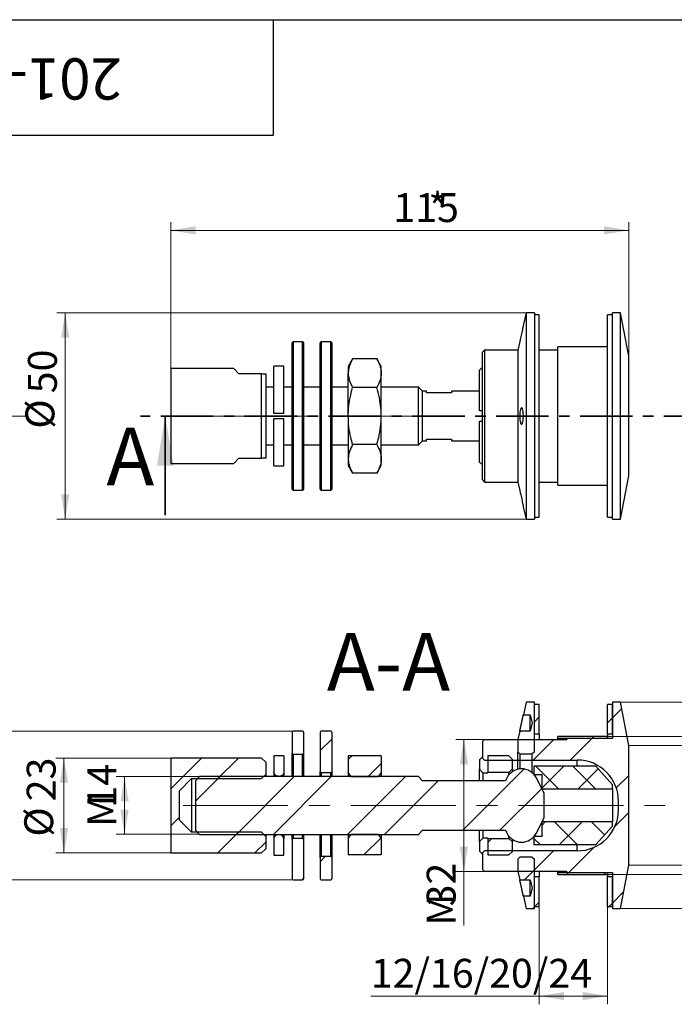
# Model space of a CAD drawing. Units: millimetres. Extents: x 16 to 419, y -13 to 584.
# Drawn here: x 118 to 277, y 345 to 584 of the extents above; entities that cross this region are included whole.
import ezdxf

# ---------------------------------------------------------------- set-up
doc = ezdxf.new("R2010")
doc.units = ezdxf.units.MM
doc.linetypes.add('CENTER', pattern=[10.16, 6.35, -1.27, 1.27, -1.27])
doc.linetypes.add('CENTERX2', pattern=[20.32, 12.7, -2.54, 2.54, -2.54])
doc.styles.add('SLDTEXTSTYLE0', font='TXT', dxfattribs={"width": 0.7, "bigfont": 'bigfont'})
doc.styles.add('SLDTEXTSTYLE1', font='TXT', dxfattribs={"width": 0.7})
doc.styles.add('SLDTEXTSTYLE2', font='TXT', dxfattribs={"width": 0.605})
doc.dimstyles.new('SLDDIMSTYLE0', dxfattribs={"dimtxt": 7, "dimasz": 6, "dimexe": 0, "dimexo": 0.0625, "dimgap": 1.75, "dimtad": 2, "dimdec": 3, "dimrnd": 1e-09, "dimzin": 12, "dimdsep": 46, "dimtxsty": 'SLDTEXTSTYLE1', "dimsah": 1, "dimcen": 0.09, "dimadec": 0, "dimazin": 3, "dimtfac": 1, "dimtdec": 3, "dimtofl": 0, "dimtmove": 0, "dimatfit": 3, "dimfxl": 1, "dimfrac": 2, "dimtolj": 1, "dimtzin": 12, "dimarcsym": 0})

# ---------------------------------------------------------------- blocks, each defined once
blk = doc.blocks.new('_D')
at = {"color": 7, "linetype": 'Continuous', "lineweight": 0, "ltscale": 2}
for p, q in [((241.2, 512.93), (127.52, 512.93)), ((129.52, 512.93), (129.52, 462.93)), ((241.2, 462.93), (127.52, 462.93))]:
    blk.add_line(p, q, dxfattribs=at)
at = {"color": 7, "linetype": 'Continuous', "lineweight": 18, "ltscale": 2}
for points in [[(129.52, 512.93), (128.52, 506.93), (130.52, 506.93)], [(129.52, 462.93), (130.52, 468.93), (128.52, 468.93)]]:
    blk.add_solid(points, dxfattribs=at)
at = {"color": 7, "linetype": 'Continuous', "lineweight": 18, "ltscale": 2, "char_height": 7, "attachment_point": 1, "rotation": 90, "style": 'SLDTEXTSTYLE1'}
for s, insert in [('50', (120.5, 493.44)), ('%%c', (119.9, 484.86))]:
    blk.add_mtext(s, dxfattribs=dict(at, insert=insert))
blk = doc.blocks.new('_D_1')
at = {"color": 7, "linetype": 'Continuous', "lineweight": 0, "ltscale": 2}
for p, q in [((155.1, 499.43), (155.1, 534.93)), ((266.1, 502.43), (266.1, 534.93)), ((155.1, 532.93), (266.1, 532.93))]:
    blk.add_line(p, q, dxfattribs=at)
at = {"color": 7, "linetype": 'Continuous', "lineweight": 18, "ltscale": 2}
for points in [[(155.1, 532.93), (161.1, 531.93), (161.1, 533.93)], [(266.1, 532.93), (260.1, 533.93), (260.1, 531.93)]]:
    blk.add_solid(points, dxfattribs=at)
at = {"color": 7, "linetype": 'Continuous', "lineweight": 18, "ltscale": 2, "char_height": 7, "attachment_point": 1, "style": 'SLDTEXTSTYLE1'}
for s, insert in [('115', (209.03, 541.95)), ('*', (217.52, 541.95))]:
    blk.add_mtext(s, dxfattribs=dict(at, insert=insert))
blk = doc.blocks.new('SW_CENTERMARKSYMBOL_1')
at = {"color": 0, "linetype": 'Continuous', "lineweight": 18, "ltscale": 2}
for p, q in [((0, 5), (0, 27.5)), ((0, 0), (0, 2.5)), ((-5, 0), (-27.5, 0)), ((0, 0), (-2.5, 0)), ((0, 0), (0, -2.5)), ((0, 0), (2.5, 0)), ((5, 0), (27.5, 0)), ((0, -5), (0, -27.5))]:
    blk.add_line(p, q, dxfattribs=at)
blk = doc.blocks.new('_D_6')
at = {"color": 7, "linetype": 'Continuous', "lineweight": 0, "ltscale": 2}
for p, q in [((155.1, 405.03), (127.23, 405.03)), ((129.23, 405.03), (129.23, 382.03)), ((155.1, 382.03), (127.23, 382.03))]:
    blk.add_line(p, q, dxfattribs=at)
at = {"color": 7, "linetype": 'Continuous', "lineweight": 18, "ltscale": 2}
for points in [[(129.23, 405.03), (128.23, 399.03), (130.23, 399.03)], [(129.23, 382.03), (130.23, 388.03), (128.23, 388.03)]]:
    blk.add_solid(points, dxfattribs=at)
at = {"color": 7, "linetype": 'Continuous', "lineweight": 18, "ltscale": 2, "char_height": 7, "attachment_point": 1, "rotation": 90, "style": 'SLDTEXTSTYLE1'}
for s, insert in [('23', (120.2, 394.54)), ('%%c', (119.61, 385.97))]:
    blk.add_mtext(s, dxfattribs=dict(at, insert=insert))
blk = doc.blocks.new('_D_7')
at = {"color": 7, "linetype": 'Continuous', "lineweight": 0, "ltscale": 2}
for p, q in [((184.75, 411.53), (109.77, 411.53)), ((111.77, 375.53), (111.77, 411.53)), ((184.75, 375.53), (109.77, 375.53))]:
    blk.add_line(p, q, dxfattribs=at)
at = {"color": 7, "linetype": 'Continuous', "lineweight": 18, "ltscale": 2}
for points in [[(111.77, 411.53), (110.77, 405.53), (112.77, 405.53)], [(111.77, 375.53), (112.77, 381.53), (110.77, 381.53)]]:
    blk.add_solid(points, dxfattribs=at)
at = {"color": 7, "linetype": 'Continuous', "lineweight": 18, "ltscale": 2, "char_height": 7, "attachment_point": 1, "rotation": 90, "style": 'SLDTEXTSTYLE1'}
for s, insert in [('36', (102.75, 394.54)), ('%%c', (102.16, 385.97))]:
    blk.add_mtext(s, dxfattribs=dict(at, insert=insert))
blk = doc.blocks.new('_D_8')
at = {"color": 7, "linetype": 'Continuous', "lineweight": 0, "ltscale": 2}
for p, q in [((231.1, 409.53), (224.14, 409.53)), ((226.14, 409.53), (226.14, 377.53)), ((231.1, 377.53), (224.14, 377.53)), ((226.14, 377.53), (226.14, 364.4))]:
    blk.add_line(p, q, dxfattribs=at)
at = {"color": 7, "linetype": 'Continuous', "lineweight": 18, "ltscale": 2}
for points in [[(226.14, 409.53), (225.14, 403.53), (227.14, 403.53)], [(226.14, 377.53), (227.14, 383.53), (225.14, 383.53)]]:
    blk.add_solid(points, dxfattribs=at)
at = {"color": 7, "linetype": 'Continuous', "lineweight": 18, "ltscale": 2, "char_height": 7, "attachment_point": 1, "rotation": 90}
for s, insert, style in [('32', (217.12, 369.06), 'SLDTEXTSTYLE1'), ('М', (217.12, 364.4), 'SLDTEXTSTYLE0')]:
    blk.add_mtext(s, dxfattribs=dict(at, insert=insert, style=style))
blk = doc.blocks.new('_D_9')
at = {"color": 7, "linetype": 'Continuous', "lineweight": 0, "ltscale": 2}
for p, q in [((162.1, 400.53), (141.91, 400.53)), ((143.91, 400.53), (143.91, 386.53)), ((162.1, 386.53), (141.91, 386.53))]:
    blk.add_line(p, q, dxfattribs=at)
at = {"color": 7, "linetype": 'Continuous', "lineweight": 18, "ltscale": 2}
for points in [[(143.91, 400.53), (142.91, 394.53), (144.91, 394.53)], [(143.91, 386.53), (144.91, 392.53), (142.91, 392.53)]]:
    blk.add_solid(points, dxfattribs=at)
at = {"color": 7, "linetype": 'Continuous', "lineweight": 18, "ltscale": 2, "char_height": 7, "attachment_point": 1, "rotation": 90}
for s, insert, style in [('14', (134.89, 393), 'SLDTEXTSTYLE1'), ('М', (134.89, 388.35), 'SLDTEXTSTYLE0')]:
    blk.add_mtext(s, dxfattribs=dict(at, insert=insert, style=style))
blk = doc.blocks.new('_D_10')
at = {"color": 7, "linetype": 'Continuous', "lineweight": 0, "ltscale": 2}
for p, q in [((264.1, 418.53), (337.58, 418.53)), ((335.58, 418.53), (335.58, 368.53)), ((264.1, 368.53), (337.58, 368.53))]:
    blk.add_line(p, q, dxfattribs=at)
at = {"color": 7, "linetype": 'Continuous', "lineweight": 18, "ltscale": 2}
for points in [[(335.58, 418.53), (334.58, 412.53), (336.58, 412.53)], [(335.58, 368.53), (336.58, 374.53), (334.58, 374.53)]]:
    blk.add_solid(points, dxfattribs=at)
at = {"color": 7, "linetype": 'Continuous', "lineweight": 18, "ltscale": 2, "char_height": 7, "attachment_point": 1, "rotation": 90, "style": 'SLDTEXTSTYLE1'}
for s, insert in [('50', (326.56, 394.49)), ('%%c', (325.96, 385.92))]:
    blk.add_mtext(s, dxfattribs=dict(at, insert=insert))
blk = doc.blocks.new('_D_11')
at = {"color": 7, "linetype": 'Continuous', "lineweight": 0, "ltscale": 2}
for p, q in [((244.4, 369.03), (244.4, 345.33)), ((260.9, 369.03), (260.9, 345.33)), ((244.4, 347.33), (203.56, 347.33)), ((244.4, 347.33), (260.9, 347.33))]:
    blk.add_line(p, q, dxfattribs=at)
at = {"color": 7, "linetype": 'Continuous', "lineweight": 18, "ltscale": 2}
for points in [[(244.4, 347.33), (250.4, 346.33), (250.4, 348.33)], [(260.9, 347.33), (254.9, 348.33), (254.9, 346.33)]]:
    blk.add_solid(points, dxfattribs=at)
at = {"color": 7, "linetype": 'Continuous', "lineweight": 18, "ltscale": 2, "insert": (203.56, 356.35), "char_height": 7, "attachment_point": 1, "style": 'SLDTEXTSTYLE1'}
blk.add_mtext('12/16/20/24', dxfattribs=at)
blk = doc.blocks.new('_D_12')
at = {"color": 7, "linetype": 'Continuous', "lineweight": 0, "ltscale": 2}
for p, q in [((266.1, 408.03), (298.81, 408.03)), ((296.81, 379.03), (296.81, 408.03)), ((266.1, 379.03), (298.81, 379.03))]:
    blk.add_line(p, q, dxfattribs=at)
at = {"color": 7, "linetype": 'Continuous', "lineweight": 18, "ltscale": 2}
for points in [[(296.81, 408.03), (295.81, 402.03), (297.81, 402.03)], [(296.81, 379.03), (297.81, 385.03), (295.81, 385.03)]]:
    blk.add_solid(points, dxfattribs=at)
at = {"color": 7, "linetype": 'Continuous', "lineweight": 18, "ltscale": 2, "char_height": 7, "attachment_point": 1, "rotation": 90, "style": 'SLDTEXTSTYLE1'}
for s, insert in [('29', (287.79, 394.33)), ('%%c', (287.19, 385.76))]:
    blk.add_mtext(s, dxfattribs=dict(at, insert=insert))
blk = doc.blocks.new('_D_13')
at = {"color": 7, "linetype": 'Continuous', "lineweight": 0, "ltscale": 2}
for p, q in [((260.9, 410.28), (322.24, 410.28)), ((320.24, 410.28), (320.24, 376.78)), ((260.9, 376.78), (322.24, 376.78))]:
    blk.add_line(p, q, dxfattribs=at)
at = {"color": 7, "linetype": 'Continuous', "lineweight": 18, "ltscale": 2}
for points in [[(320.24, 410.28), (319.24, 404.28), (321.24, 404.28)], [(320.24, 376.78), (321.24, 382.78), (319.24, 382.78)]]:
    blk.add_solid(points, dxfattribs=at)
at = {"color": 7, "linetype": 'Continuous', "lineweight": 18, "ltscale": 2, "char_height": 7, "attachment_point": 1, "rotation": 90, "style": 'SLDTEXTSTYLE1'}
for s, insert in [('33,5', (311.22, 392.41)), ('%%c', (310.62, 383.84))]:
    blk.add_mtext(s, dxfattribs=dict(at, insert=insert))

msp = doc.modelspace()

# ---------------------------------------------------------------- hatches: boundary and pattern name
at = {"linetype": 'Continuous', "lineweight": 18, "ltscale": 2}
h = msp.add_hatch(dxfattribs=at)
h.set_pattern_fill('ANSI32', scale=2, angle=3e-322, style=0)
edge = h.paths.add_edge_path(flags=0)
edge.add_line((266.1037, 379.028), (266.1037, 408.028))
edge.add_line((266.1037, 408.028), (264.1037, 418.528))
edge.add_line((264.1037, 418.528), (262.1037, 418.528))
edge.add_line((262.1037, 418.528), (262.1037, 409.778))
edge.add_line((262.1037, 409.778), (251.1037, 409.778))
edge.add_line((251.1037, 409.778), (251.1037, 409.528))
edge.add_line((251.1037, 409.528), (231.1037, 409.528))
edge.add_line((231.1037, 409.528), (230.6037, 409.028))
edge.add_line((230.6037, 409.028), (230.6037, 405.028))
edge.add_line((230.6037, 405.028), (231.1037, 404.528))
edge.add_line((231.1037, 404.528), (253.6037, 404.528))
edge.add_arc((253.6037, 394.528), 10, 0, 90, ccw=False)
edge.add_line((263.6037, 394.528), (263.6037, 392.528))
edge.add_arc((253.6037, 392.528), 10, 270, 360, ccw=False)
edge.add_line((253.6037, 382.528), (231.1037, 382.528))
edge.add_line((231.1037, 382.528), (230.6037, 382.028))
edge.add_line((230.6037, 382.028), (230.6037, 378.028))
edge.add_line((230.6037, 378.028), (231.1037, 377.528))
edge.add_line((231.1037, 377.528), (251.1037, 377.528))
edge.add_line((251.1037, 377.528), (251.1037, 377.278))
edge.add_line((251.1037, 377.278), (262.1037, 377.278))
edge.add_line((262.1037, 377.278), (262.1037, 368.528))
edge.add_line((262.1037, 368.528), (264.1037, 368.528))
edge.add_line((264.1037, 368.528), (266.1037, 379.028))
h = msp.add_hatch(dxfattribs=at)
h.set_pattern_fill('ANSI32', scale=2, angle=3e-322, style=0)
h.paths.add_polyline_path([(239.2037, 406.528), (239.7037, 406.028), (242.7037, 406.028), (243.2037, 406.528), (243.2037, 418.528), (241.2037, 418.528), (240.5371, 415.528), (242.1678, 415.528), (242.7037, 413.528), (242.1678, 411.528), (239.6482, 411.528), (239.2037, 409.528)], flags=0)
h = msp.add_hatch(dxfattribs=at)
h.set_pattern_fill('ANSI31', scale=2, style=0)
h.paths.add_polyline_path([(244.4037, 410.778), (244.4037, 418.028), (243.2037, 418.028), (243.2037, 410.778)], flags=0)
h = msp.add_hatch(dxfattribs=at)
h.set_pattern_fill('ANSI31', scale=2, style=0)
h.paths.add_polyline_path([(262.1037, 410.778), (262.1037, 418.028), (260.9037, 418.028), (260.9037, 410.778)], flags=0)
h = msp.add_hatch(dxfattribs=at)
h.set_pattern_fill('ANSI32', scale=2, style=0)
edge = h.paths.add_edge_path(flags=0)
edge.add_arc((184.7537, 411.278), 0.25, 90, 180)
edge.add_line((184.5037, 411.278), (184.5037, 406.178))
edge.add_arc((184.7537, 406.178), 0.25, 180, 270)
edge.add_line((184.7537, 405.928), (187.0537, 405.928))
edge.add_arc((187.0537, 406.178), 0.25, 270, 360)
edge.add_line((187.3037, 406.178), (187.3037, 411.278))
edge.add_arc((187.0537, 411.278), 0.25, 0, 90)
edge.add_line((187.0537, 411.528), (184.7537, 411.528))
h = msp.add_hatch(dxfattribs=at)
h.set_pattern_fill('ANSI32', scale=2, style=0)
edge = h.paths.add_edge_path(flags=0)
edge.add_arc((191.5537, 411.278), 0.25, 90, 180)
edge.add_line((191.3037, 411.278), (191.3037, 401.778))
edge.add_arc((191.5537, 401.778), 0.25, 180, 270)
edge.add_line((191.5537, 401.528), (193.8537, 401.528))
edge.add_arc((193.8537, 401.778), 0.25, 270, 360)
edge.add_line((194.1037, 401.778), (194.1037, 411.278))
edge.add_arc((193.8537, 411.278), 0.25, 0, 90)
edge.add_line((193.8537, 411.528), (191.5537, 411.528))
h = msp.add_hatch(dxfattribs=at)
h.set_pattern_fill('ANSI31', scale=2, style=0)
h.paths.add_polyline_path([(260.9037, 409.778), (260.9037, 410.278), (248.9037, 410.278), (248.9037, 409.778)], flags=0)
h = msp.add_hatch(dxfattribs=at)
h.set_pattern_fill('ANSI32', scale=2, angle=3e-322, style=0)
h.paths.add_polyline_path([(155.1037, 405.028), (155.1037, 382.028), (177.1037, 382.028), (178.1037, 383.028), (178.1037, 386.028), (177.1037, 387.028), (160.1037, 387.028), (157.1037, 390.028), (157.1037, 397.028), (160.1037, 400.028), (177.1037, 400.028), (178.1037, 401.028), (178.1037, 404.028), (177.1037, 405.028)], flags=0)
h = msp.add_hatch(dxfattribs=at)
h.set_pattern_fill('ANSI31', scale=2, style=0)
h.paths.add_polyline_path([(206.1037, 405.528), (198.1037, 405.528), (198.1037, 401.528), (198.804, 400.528), (205.3781, 400.528), (206.0783, 401.528), (206.1037, 401.528)], flags=0)
h = msp.add_hatch(dxfattribs=at)
h.set_pattern_fill('ANSI32', scale=2, angle=3e-322, style=0)
h.paths.add_polyline_path([(237.0501, 401.528), (237.9001, 402.378), (237.9001, 404.678), (237.0501, 405.528), (231.9001, 405.528), (231.9001, 401.528)], flags=0)
h = msp.add_hatch(dxfattribs=at)
h.set_pattern_fill('ANSI32', scale=2, angle=3e-322, style=0)
edge = h.paths.add_edge_path(flags=0)
edge.add_line((162.1037, 400.528), (161.1037, 399.528))
edge.add_line((161.1037, 399.528), (161.1037, 387.528))
edge.add_line((161.1037, 387.528), (162.1037, 386.528))
edge.add_line((162.1037, 386.528), (215.1037, 386.528))
edge.add_line((215.1037, 386.528), (216.1037, 387.528))
edge.add_line((216.1037, 387.528), (235.8141, 387.528))
edge.add_arc((235.8141, 386.7383), 0.7896, 0, 90, ccw=False)
edge.add_arc((240.1037, 388.5855), 3.9575, 207.82313, 332.17687)
edge.add_line((243.6037, 386.7383), (245.6037, 390.528))
edge.add_line((245.6037, 390.528), (245.6037, 396.528))
edge.add_line((245.6037, 396.528), (243.6037, 400.3176))
edge.add_arc((240.1037, 398.4704), 3.9575, 27.82313, 152.17687)
edge.add_arc((235.8141, 400.3176), 0.7896, 270, 360, ccw=False)
edge.add_line((235.8141, 399.528), (216.1037, 399.528))
edge.add_line((216.1037, 399.528), (215.1037, 400.528))
edge.add_line((215.1037, 400.528), (162.1037, 400.528))
h = msp.add_hatch(dxfattribs=at)
h.set_pattern_fill('ANSI37', scale=2, angle=3e-322, style=0)
h.paths.add_polyline_path([(245.1037, 397.528), (262.1037, 397.528), (262.1037, 398.528), (258.1037, 403.028), (243.1037, 403.028), (243.1037, 401.028), (245.1037, 401.028)], flags=0)
h = msp.add_hatch(dxfattribs=at)
h.set_pattern_fill('ANSI37', scale=2, angle=3e-322, style=0)
h.paths.add_polyline_path([(258.1037, 384.028), (262.1037, 388.528), (262.1037, 389.528), (245.1037, 389.528), (245.1037, 386.028), (243.1037, 386.028), (243.1037, 384.028)], flags=0)
h = msp.add_hatch(dxfattribs=at)
h.set_pattern_fill('ANSI31', scale=2, style=0)
edge = h.paths.add_edge_path(flags=0)
edge.add_line((180.1037, 385.428), (180.1037, 381.478))
edge.add_line((180.1037, 381.478), (182.5037, 381.478))
edge.add_line((182.5037, 381.478), (182.5037, 385.428))
edge.add_arc((181.5037, 385.428), 1, 0, 90)
edge.add_line((181.5037, 386.428), (181.1037, 386.428))
edge.add_arc((181.1037, 385.428), 1, 90, 180)
h = msp.add_hatch(dxfattribs=at)
h.set_pattern_fill('ANSI32', scale=2, style=0)
edge = h.paths.add_edge_path(flags=0)
edge.add_arc((184.7537, 375.778), 0.25, 180, 270)
edge.add_line((184.7537, 375.528), (187.0537, 375.528))
edge.add_arc((187.0537, 375.778), 0.25, 270, 360)
edge.add_line((187.3037, 375.778), (187.3037, 385.278))
edge.add_arc((187.0537, 385.278), 0.25, 0, 90)
edge.add_line((187.0537, 385.528), (184.7537, 385.528))
edge.add_arc((184.7537, 385.278), 0.25, 90, 180)
edge.add_line((184.5037, 385.278), (184.5037, 375.778))
h = msp.add_hatch(dxfattribs=at)
h.set_pattern_fill('ANSI31', scale=2, style=0)
h.paths.add_polyline_path([(198.804, 386.528), (198.1037, 385.528), (198.1037, 381.528), (206.1037, 381.528), (206.1037, 385.528), (206.0783, 385.528), (205.3781, 386.528)], flags=0)
h = msp.add_hatch(dxfattribs=at)
h.set_pattern_fill('ANSI32', scale=2, angle=3e-322, style=0)
h.paths.add_polyline_path([(237.0501, 381.528), (237.9001, 382.378), (237.9001, 384.678), (237.0501, 385.528), (231.9001, 385.528), (231.9001, 381.528)], flags=0)
h = msp.add_hatch(dxfattribs=at)
h.set_pattern_fill('ANSI32', scale=2, style=0)
edge = h.paths.add_edge_path(flags=0)
edge.add_arc((191.5537, 375.778), 0.25, 180, 270)
edge.add_line((191.5537, 375.528), (193.8537, 375.528))
edge.add_arc((193.8537, 375.778), 0.25, 270, 360)
edge.add_line((194.1037, 375.778), (194.1037, 380.878))
edge.add_arc((193.8537, 380.878), 0.25, 0, 90)
edge.add_line((193.8537, 381.128), (191.5537, 381.128))
edge.add_arc((191.5537, 380.878), 0.25, 90, 180)
edge.add_line((191.3037, 380.878), (191.3037, 375.778))
h = msp.add_hatch(dxfattribs=at)
h.set_pattern_fill('ANSI32', scale=2, angle=3e-322, style=0)
h.paths.add_polyline_path([(239.7037, 381.028), (239.2037, 380.528), (239.2037, 377.528), (239.6482, 375.528), (242.1678, 375.528), (242.7037, 373.528), (242.1678, 371.528), (240.5371, 371.528), (241.2037, 368.528), (243.2037, 368.528), (243.2037, 380.528), (242.7037, 381.028)], flags=0)
h = msp.add_hatch(dxfattribs=at)
h.set_pattern_fill('ANSI31', scale=2, style=0)
h.paths.add_polyline_path([(248.9037, 377.278), (248.9037, 376.778), (260.9037, 376.778), (260.9037, 377.278)], flags=0)
h = msp.add_hatch(dxfattribs=at)
h.set_pattern_fill('ANSI31', scale=2, style=0)
h.paths.add_polyline_path([(243.2037, 376.278), (243.2037, 369.028), (244.4037, 369.028), (244.4037, 376.278)], flags=0)
h = msp.add_hatch(dxfattribs=at)
h.set_pattern_fill('ANSI31', scale=2, style=0)
h.paths.add_polyline_path([(260.9037, 376.278), (260.9037, 369.028), (262.1037, 369.028), (262.1037, 376.278)], flags=0)

# ---------------------------------------------------------------- linework, layer by layer
at = {"color": 7, "linetype": 'Continuous', "lineweight": 25, "ltscale": 2}
for p, q in [((40, 584), (410, 584)), ((40, 584), (180, 584)), ((180, 556), (180, 584)), ((40, 556), (180, 556)), ((241.2037, 512.9288), (240.5315, 509.9037)), ((243.2037, 512.9288), (241.2037, 512.9288)), ((241.2037, 512.9288), (241.2037, 462.9288)), ((243.2037, 512.9288), (243.2037, 462.9288)), ((244.4037, 512.4288), (243.2037, 512.4288)), ((244.4037, 487.9288), (244.4037, 512.4288)), ((262.1037, 512.4288), (260.9037, 512.4288)), ((260.9037, 487.9288), (260.9037, 512.4288)), ((264.1037, 512.9288), (262.1037, 512.9288)), ((262.1037, 487.9288), (262.1037, 512.9288)), ((266.1037, 502.4288), (264.1037, 512.9288)), ((264.1037, 487.9288), (264.1037, 512.9288)), ((184.5037, 487.9288), (184.5037, 505.6788)), ((187.0537, 505.9288), (184.7537, 505.9288)), ((184.7537, 505.9288), (184.7537, 487.9288)), ((187.0537, 487.9288), (187.0537, 505.9288)), ((187.3037, 505.6788), (187.3037, 487.9288)), ((191.3037, 470.1788), (191.3037, 505.6788)), ((193.8537, 505.9288), (191.5537, 505.9288)), ((191.5537, 505.9288), (191.5537, 469.9288)), ((193.8537, 469.9288), (193.8537, 505.9288)), ((194.1037, 505.6788), (194.1037, 470.1788)), ((231.1037, 503.9288), (230.6037, 503.4288)), ((239.2037, 503.9288), (231.1037, 503.9288)), ((231.1037, 503.9288), (231.1037, 471.9288)), ((239.6536, 505.9532), (239.2037, 503.9288)), ((239.2037, 503.9288), (239.2037, 471.9288)), ((248.9037, 503.9288), (244.4037, 503.9288)), ((260.9037, 504.6788), (248.9037, 504.6788)), ((248.9037, 487.9288), (248.9037, 504.6788)), ((199.1755, 501.7852), (198.1037, 499.9288)), ((205.0319, 501.7852), (199.1755, 501.7852)), ((206.1037, 499.9288), (205.0319, 501.7852)), ((230.6037, 472.4288), (230.6037, 503.4288)), ((266.1037, 487.9288), (266.1037, 502.4288)), ((170.3537, 499.4288), (155.1037, 499.4288)), ((155.1037, 499.4288), (155.1037, 476.4288)), ((171.6037, 498.1788), (170.3537, 499.4288)), ((182.5037, 499.9788), (180.1037, 499.9788)), ((180.1037, 488.5288), (180.1037, 499.9788)), ((182.5037, 488.5288), (182.5037, 499.9788)), ((198.1037, 499.9288), (198.1037, 498.3211)), ((206.1037, 498.3211), (206.1037, 499.9288)), ((230.6037, 499.7824), (229.9001, 499.0788)), ((229.9001, 489.1788), (229.9001, 499.0788)), ((177.1037, 498.1788), (171.6037, 498.1788)), ((177.1037, 477.6788), (177.1037, 498.1788)), ((178.1037, 498.1788), (178.1037, 477.6788)), ((198.1037, 487.9288), (198.1037, 498.3211)), ((206.1037, 487.9288), (206.1037, 498.3211)), ((180.1037, 494.9288), (178.1037, 494.9288)), ((184.5037, 494.9288), (182.5037, 494.9288)), ((191.3037, 494.9288), (187.3037, 494.9288)), ((198.1037, 494.9288), (194.1037, 494.9288)), ((205.0319, 494.857), (199.1755, 494.857)), ((215.1037, 494.9288), (206.1037, 494.9288)), ((216.1037, 493.9288), (215.1037, 494.9288)), ((215.1037, 487.9288), (215.1037, 494.9288)), ((217.1037, 493.9288), (216.1037, 493.9288)), ((216.1037, 487.9288), (216.1037, 493.9288)), ((217.1037, 493.5288), (217.1037, 493.9288)), ((223.1037, 493.5288), (217.1037, 493.5288)), ((229.9001, 493.9288), (223.1037, 493.9288)), ((223.1037, 493.9288), (223.1037, 493.5288)), ((182.5037, 488.5288), (180.1037, 488.5288)), ((180.1037, 487.3288), (182.5037, 487.3288)), ((180.1037, 475.8788), (180.1037, 487.3288)), ((182.5037, 475.8788), (182.5037, 487.3288)), ((184.5037, 470.1788), (184.5037, 487.9288)), ((184.7537, 487.9288), (184.7537, 469.9288)), ((187.0537, 469.9288), (187.0537, 487.9288)), ((187.3037, 487.9288), (187.3037, 470.1788)), ((198.1037, 487.9288), (198.1037, 477.5365)), ((206.1037, 477.5365), (206.1037, 487.9288)), ((215.1037, 480.9288), (215.1037, 487.9288)), ((216.1037, 481.9288), (216.1037, 487.9288)), ((230.6037, 489.1788), (229.9001, 489.1788)), ((244.4037, 463.4288), (244.4037, 487.9288)), ((248.9037, 471.1788), (248.9037, 487.9288)), ((260.9037, 463.4288), (260.9037, 487.9288)), ((262.1037, 462.9288), (262.1037, 487.9288)), ((264.1037, 462.9288), (264.1037, 487.9288)), ((266.1037, 473.4288), (266.1037, 487.9288)), ((229.9001, 476.7788), (229.9001, 486.6788)), ((229.9001, 486.6788), (230.6037, 486.6788)), ((217.1037, 481.9288), (217.1037, 482.3288)), ((217.1037, 482.3288), (223.1037, 482.3288)), ((223.1037, 482.3288), (223.1037, 481.9288)), ((178.1037, 480.9288), (180.1037, 480.9288)), ((182.5037, 480.9288), (184.5037, 480.9288)), ((187.3037, 480.9288), (191.3037, 480.9288)), ((194.1037, 480.9288), (198.1037, 480.9288)), ((205.0319, 481.0006), (199.1755, 481.0006)), ((206.1037, 480.9288), (215.1037, 480.9288)), ((215.1037, 480.9288), (216.1037, 481.9288)), ((216.1037, 481.9288), (217.1037, 481.9288)), ((223.1037, 481.9288), (229.9001, 481.9288)), ((170.3537, 476.4288), (171.6037, 477.6788)), ((171.6037, 477.6788), (177.1037, 477.6788)), ((198.1037, 477.5365), (198.1037, 475.9288)), ((206.1037, 475.9288), (206.1037, 477.5365)), ((155.1037, 476.4288), (170.3537, 476.4288)), ((180.1037, 475.8788), (182.5037, 475.8788)), ((198.1037, 475.9288), (199.1755, 474.0724)), ((205.0319, 474.0724), (206.1037, 475.9288)), ((229.9001, 476.7788), (230.6037, 476.0751)), ((205.0319, 474.0724), (199.1755, 474.0724)), ((264.1037, 462.9288), (266.1037, 473.4288)), ((230.6037, 472.4288), (231.1037, 471.9288)), ((231.1037, 471.9288), (239.2037, 471.9288)), ((239.2037, 471.9288), (239.6541, 469.9021)), ((244.4037, 471.9288), (248.9037, 471.9288)), ((248.9037, 471.1788), (260.9037, 471.1788)), ((184.7537, 469.9288), (187.0537, 469.9288)), ((191.5537, 469.9288), (193.8537, 469.9288)), ((240.532, 465.9514), (241.2037, 462.9288)), ((243.2037, 463.4288), (244.4037, 463.4288)), ((260.9037, 463.4288), (262.1037, 463.4288)), ((241.2037, 462.9288), (243.2037, 462.9288)), ((262.1037, 462.9288), (264.1037, 462.9288)), ((241.2037, 418.528), (240.5371, 415.528)), ((243.2037, 418.528), (241.2037, 418.528)), ((243.2037, 406.528), (243.2037, 418.528)), ((244.4037, 418.028), (243.2037, 418.028)), ((243.2037, 410.778), (243.2037, 418.028)), ((244.4037, 410.778), (244.4037, 418.028)), ((262.1037, 418.028), (260.9037, 418.028)), ((260.9037, 410.778), (260.9037, 418.028)), ((264.1037, 418.528), (262.1037, 418.528)), ((262.1037, 418.528), (262.1037, 409.778)), ((262.1037, 410.778), (262.1037, 418.028)), ((266.1037, 408.028), (264.1037, 418.528)), ((240.5371, 415.528), (242.1678, 415.528)), ((242.1678, 411.528), (242.1678, 415.528)), ((242.1678, 415.528), (242.7037, 413.528)), ((242.7037, 413.528), (242.1678, 411.528)), ((184.5037, 411.278), (184.5037, 406.178)), ((187.0537, 411.528), (184.7537, 411.528)), ((187.3037, 411.278), (187.3037, 406.178)), ((191.3037, 411.278), (191.3037, 401.778)), ((193.8537, 411.528), (191.5537, 411.528)), ((194.1037, 411.278), (194.1037, 401.778)), ((239.6482, 411.528), (239.2037, 409.528)), ((242.1678, 411.528), (239.6482, 411.528)), ((244.4037, 410.778), (243.2037, 410.778)), ((244.4037, 410.778), (244.4037, 409.528)), ((262.1037, 410.778), (260.9037, 410.778)), ((260.9037, 410.778), (260.9037, 410.278)), ((230.6037, 409.028), (231.1037, 409.528)), ((230.6037, 409.028), (230.6037, 405.028)), ((231.1037, 409.528), (251.1037, 409.528)), ((239.2037, 409.528), (239.2037, 406.528)), ((260.9037, 410.278), (248.9037, 410.278)), ((248.9037, 409.778), (248.9037, 410.278)), ((260.9037, 409.778), (248.9037, 409.778)), ((248.9037, 409.778), (248.9037, 409.528)), ((251.1037, 409.778), (251.1037, 409.528)), ((262.1037, 409.778), (251.1037, 409.778)), ((260.9037, 409.778), (260.9037, 410.278)), ((184.5037, 400.528), (184.5037, 406.178)), ((184.7537, 405.928), (187.0537, 405.928)), ((184.7537, 405.928), (184.7537, 400.528)), ((187.0537, 400.528), (187.0537, 405.928)), ((187.3037, 406.178), (187.3037, 400.528)), ((239.7037, 406.028), (239.2037, 406.528)), ((239.2037, 402.3243), (239.2037, 406.528)), ((239.7037, 406.028), (239.7037, 402.4077)), ((239.7037, 406.028), (242.7037, 406.028)), ((243.2037, 406.528), (242.7037, 406.028)), ((242.7037, 401.4541), (242.7037, 406.028)), ((266.1037, 379.028), (266.1037, 408.028)), ((177.1037, 405.028), (155.1037, 405.028)), ((155.1037, 405.028), (155.1037, 382.028)), ((177.1037, 405.028), (178.1037, 404.028)), ((178.1037, 404.028), (178.1037, 401.028)), ((182.5037, 405.563), (180.1037, 405.563)), ((180.1037, 405.563), (180.1037, 401.6057)), ((182.5037, 405.563), (182.5037, 401.6057)), ((206.1037, 405.528), (198.1037, 405.528)), ((198.1037, 405.528), (198.1037, 401.528)), ((206.1037, 405.528), (206.1037, 401.528)), ((230.6037, 405.3155), (229.9001, 404.6077)), ((229.9001, 404.6077), (229.9001, 402.2892)), ((231.1037, 404.528), (230.6037, 405.028)), ((231.1037, 404.528), (253.6037, 404.528)), ((237.0501, 405.528), (231.9001, 405.528)), ((231.9001, 405.528), (231.9001, 401.528)), ((237.0501, 405.528), (237.9001, 404.678)), ((237.9001, 402.378), (237.9001, 404.678)), ((253.6037, 403.028), (253.6037, 404.528)), ((178.1037, 401.028), (177.1037, 400.028)), ((178.1037, 401.028), (178.1037, 400.528)), ((180.1037, 401.6057), (180.1037, 400.528)), ((182.5037, 401.6057), (182.5037, 400.528)), ((191.3037, 400.528), (191.3037, 401.778)), ((191.5537, 401.528), (193.8537, 401.528)), ((191.5537, 401.528), (191.5537, 400.528)), ((193.8537, 400.528), (193.8537, 401.528)), ((194.1037, 401.778), (194.1037, 400.528)), ((198.804, 400.528), (198.1037, 401.528)), ((198.1037, 401.528), (198.1037, 400.528)), ((206.0783, 401.528), (205.3781, 400.528)), ((206.0783, 401.528), (206.0783, 400.528)), ((206.1037, 401.528), (206.0783, 401.528)), ((206.1037, 401.528), (206.1037, 400.528)), ((229.9001, 402.2892), (230.7501, 401.4297)), ((229.9001, 399.528), (229.9001, 402.2892)), ((230.7501, 401.4297), (230.7501, 399.528)), ((230.7501, 401.4297), (231.9001, 401.4297)), ((231.9001, 401.4297), (231.9001, 401.528)), ((237.0501, 401.528), (231.9001, 401.528)), ((237.9001, 402.378), (237.0501, 401.528)), ((237.0501, 400.9878), (237.0501, 401.528)), ((237.9001, 402.378), (237.9001, 401.7577)), ((258.1037, 403.028), (243.1037, 403.028)), ((243.1037, 403.028), (243.1037, 401.028)), ((243.1037, 401.028), (245.1037, 401.028)), ((245.1037, 397.528), (245.1037, 401.028)), ((262.1037, 398.528), (258.1037, 403.028)), ((157.1037, 397.028), (160.1037, 400.028)), ((160.1037, 400.028), (177.1037, 400.028)), ((160.1037, 400.028), (160.1037, 387.028)), ((162.1037, 400.528), (161.1037, 399.528)), ((161.1037, 399.528), (161.1037, 387.528)), ((215.1037, 400.528), (162.1037, 400.528)), ((181.1037, 400.6026), (181.5037, 400.6026)), ((181.1037, 400.6026), (181.1037, 400.528)), ((181.5037, 400.6026), (181.5037, 400.528)), ((198.804, 400.528), (205.3781, 400.528)), ((216.1037, 399.528), (215.1037, 400.528)), ((235.8141, 399.528), (216.1037, 399.528)), ((245.6037, 396.528), (243.6037, 400.3176)), ((157.1037, 397.028), (157.1037, 390.028)), ((245.1037, 397.528), (262.1037, 397.528)), ((245.1037, 397.4754), (245.1037, 397.528)), ((245.6037, 390.528), (245.6037, 396.528)), ((262.1037, 397.528), (262.1037, 398.528)), ((262.1037, 397.528), (262.1037, 389.528)), ((263.6037, 392.528), (263.6037, 394.528)), ((160.1037, 387.028), (157.1037, 390.028)), ((243.6037, 386.7383), (245.6037, 390.528)), ((245.1037, 389.528), (245.1037, 389.5806)), ((245.1037, 386.028), (245.1037, 389.528)), ((262.1037, 389.528), (245.1037, 389.528)), ((262.1037, 388.528), (262.1037, 389.528)), ((177.1037, 387.028), (160.1037, 387.028)), ((161.1037, 387.528), (162.1037, 386.528)), ((177.1037, 387.028), (178.1037, 386.028)), ((215.1037, 386.528), (216.1037, 387.528)), ((216.1037, 387.528), (235.8141, 387.528)), ((229.9001, 384.7667), (229.9001, 387.528)), ((230.7501, 387.528), (230.7501, 385.6262)), ((258.1037, 384.028), (262.1037, 388.528)), ((162.1037, 386.528), (215.1037, 386.528)), ((178.1037, 386.528), (178.1037, 386.028)), ((178.1037, 386.028), (178.1037, 383.028)), ((180.1037, 386.528), (180.1037, 385.428)), ((180.1037, 385.428), (180.1037, 381.478)), ((181.1037, 386.528), (181.1037, 386.428)), ((181.5037, 386.428), (181.1037, 386.428)), ((181.5037, 386.528), (181.5037, 386.428)), ((182.5037, 386.528), (182.5037, 385.428)), ((182.5037, 381.478), (182.5037, 385.428)), ((184.5037, 385.278), (184.5037, 386.528)), ((184.5037, 385.278), (184.5037, 375.778)), ((184.7537, 386.528), (184.7537, 385.528)), ((187.0537, 385.528), (184.7537, 385.528)), ((187.0537, 385.528), (187.0537, 386.528)), ((187.3037, 386.528), (187.3037, 385.278)), ((187.3037, 385.278), (187.3037, 375.778)), ((191.3037, 380.878), (191.3037, 386.528)), ((191.5537, 386.528), (191.5537, 381.128)), ((193.8537, 381.128), (193.8537, 386.528)), ((194.1037, 386.528), (194.1037, 380.878)), ((198.1037, 385.528), (198.804, 386.528)), ((198.1037, 386.528), (198.1037, 385.528)), ((198.1037, 385.528), (198.1037, 381.528)), ((205.3781, 386.528), (198.804, 386.528)), ((205.3781, 386.528), (206.0783, 385.528)), ((206.0783, 386.528), (206.0783, 385.528)), ((206.0783, 385.528), (206.1037, 385.528)), ((206.1037, 386.528), (206.1037, 385.528)), ((206.1037, 385.528), (206.1037, 381.528)), ((230.7501, 385.6262), (229.9001, 384.7667)), ((229.9001, 384.7667), (229.9001, 382.4483)), ((231.9001, 385.6262), (230.7501, 385.6262)), ((231.9001, 385.528), (231.9001, 385.6262)), ((231.9001, 385.528), (231.9001, 381.528)), ((231.9001, 385.528), (237.0501, 385.528)), ((237.0501, 385.528), (237.0501, 386.0681)), ((237.0501, 385.528), (237.9001, 384.678)), ((237.9001, 385.2982), (237.9001, 384.678)), ((237.9001, 382.378), (237.9001, 384.678)), ((245.1037, 386.028), (243.1037, 386.028)), ((243.1037, 386.028), (243.1037, 384.028)), ((155.1037, 382.028), (177.1037, 382.028)), ((178.1037, 383.028), (177.1037, 382.028)), ((229.9001, 382.4483), (230.6037, 381.7405)), ((230.6037, 382.028), (231.1037, 382.528)), ((230.6037, 382.028), (230.6037, 378.028)), ((253.6037, 382.528), (231.1037, 382.528)), ((237.9001, 382.378), (237.0501, 381.528)), ((243.1037, 384.028), (258.1037, 384.028)), ((253.6037, 382.528), (253.6037, 384.028)), ((180.1037, 381.478), (182.5037, 381.478)), ((191.3037, 380.878), (191.3037, 375.778)), ((193.8537, 381.128), (191.5537, 381.128)), ((194.1037, 380.878), (194.1037, 375.778)), ((206.1037, 381.528), (198.1037, 381.528)), ((231.9001, 381.528), (237.0501, 381.528)), ((239.2037, 380.528), (239.7037, 381.028)), ((239.2037, 380.528), (239.2037, 377.528)), ((242.7037, 381.028), (239.7037, 381.028)), ((242.7037, 381.028), (243.2037, 380.528)), ((243.2037, 368.528), (243.2037, 380.528)), ((231.1037, 377.528), (230.6037, 378.028)), ((251.1037, 377.528), (231.1037, 377.528)), ((239.2037, 377.528), (239.6482, 375.528)), ((244.4037, 377.528), (244.4037, 376.278)), ((248.9037, 377.528), (248.9037, 377.278)), ((248.9037, 377.278), (260.9037, 377.278)), ((248.9037, 376.778), (248.9037, 377.278)), ((251.1037, 377.528), (251.1037, 377.278)), ((251.1037, 377.278), (262.1037, 377.278)), ((260.9037, 376.778), (260.9037, 377.278)), ((262.1037, 377.278), (262.1037, 368.528)), ((264.1037, 368.528), (266.1037, 379.028)), ((184.7537, 375.528), (187.0537, 375.528)), ((191.5537, 375.528), (193.8537, 375.528)), ((239.6482, 375.528), (242.1678, 375.528)), ((242.1678, 371.528), (242.1678, 375.528)), ((242.1678, 375.528), (242.7037, 373.528)), ((243.2037, 376.278), (244.4037, 376.278)), ((243.2037, 369.028), (243.2037, 376.278)), ((244.4037, 369.028), (244.4037, 376.278)), ((248.9037, 376.778), (260.9037, 376.778)), ((260.9037, 376.778), (260.9037, 376.278)), ((260.9037, 376.278), (262.1037, 376.278)), ((260.9037, 369.028), (260.9037, 376.278)), ((262.1037, 369.028), (262.1037, 376.278)), ((242.7037, 373.528), (242.1678, 371.528)), ((240.5371, 371.528), (241.2037, 368.528)), ((242.1678, 371.528), (240.5371, 371.528)), ((241.2037, 368.528), (243.2037, 368.528)), ((243.2037, 369.028), (244.4037, 369.028)), ((260.9037, 369.028), (262.1037, 369.028)), ((262.1037, 368.528), (264.1037, 368.528))]:
    msp.add_line(p, q, dxfattribs=at)
at = {"color": 7, "linetype": 'CENTER', "lineweight": 35, "ltscale": 2}
msp.add_line((287.3082, 487.9288), (147.7619, 487.9288), dxfattribs=at)
at = {"color": 7, "linetype": 'Continuous', "lineweight": 35, "ltscale": 2}
msp.add_line((153.7619, 463.9288), (153.7619, 487.9288), dxfattribs=at)
at = {"color": 7, "linetype": 'CENTERX2', "lineweight": 18, "ltscale": 2}
for p, q in [((219.1037, 487.9288), (158.1037, 487.9288)), ((158.1037, 393.528), (274.919, 393.528))]:
    msp.add_line(p, q, dxfattribs=at)
at = {"color": 7, "linetype": 'Continuous', "lineweight": 25, "ltscale": 4}
for centre, radius, start, end in [((184.7537, 505.6788), 0.25, 90, 180), ((187.0537, 505.6788), 0.25, 0, 90), ((191.5537, 505.6788), 0.25, 90, 180), ((193.8537, 505.6788), 0.25, 0, 90), ((184.7537, 470.1788), 0.25, 180, 270), ((187.0537, 470.1788), 0.25, 270, 0), ((191.5537, 470.1788), 0.25, 180, 270), ((193.8537, 470.1788), 0.25, 270, 0), ((184.7537, 411.278), 0.25, 90, 180), ((187.0537, 411.278), 0.25, 0, 90), ((191.5537, 411.278), 0.25, 90, 180), ((193.8537, 411.278), 0.25, 360, 90), ((184.7537, 406.178), 0.25, 180, 270), ((187.0537, 406.178), 0.25, 270, 0), ((253.6037, 394.528), 10, 0, 90), ((191.5537, 401.778), 0.25, 180, 270), ((193.8537, 401.778), 0.25, 270, 0), ((240.1037, 398.4704), 3.9575, 27.82313, 152.17687), ((235.8141, 400.3176), 0.7896, 270, 0), ((253.6037, 392.528), 10, 270, 0), ((235.8141, 386.7383), 0.7896, 0, 90), ((240.1037, 388.5855), 3.9575, 207.82313, 332.17687), ((181.1037, 385.428), 1, 90, 180), ((181.5037, 385.428), 1, 0, 90), ((184.7537, 385.278), 0.25, 90, 180), ((187.0537, 385.278), 0.25, 0, 90), ((191.5537, 380.878), 0.25, 90, 180), ((193.8537, 380.878), 0.25, 0, 90), ((184.7537, 375.778), 0.25, 180, 270), ((187.0537, 375.778), 0.25, 270, 0), ((191.5537, 375.778), 0.25, 180, 270), ((193.8537, 375.778), 0.25, 270, 0)]:
    msp.add_arc(centre, radius, start, end, dxfattribs=at)
at = {"color": 7, "linetype": 'Continuous', "lineweight": 25, "ltscale": 2}
for points, knots in [([(240.532, 509.9036), (240.5334, 509.9105), (240.5387, 509.9369), (240.5023, 509.7564), (240.4258, 509.3827), (240.3112, 508.8335), (240.171, 508.1807), (240.018, 507.4919), (239.884, 506.9095), (239.8153, 506.6201), (239.7879, 506.5045)], [0, 0, 0, 0, 0.0483527, 0.18628326, 0.32474049, 0.46519404, 0.6084922, 0.75451313, 0.90197508, 1, 1, 1, 1]), ([(239.7879, 506.5045), (239.7549, 506.3672), (239.6888, 506.0925), (239.646, 505.9199), (239.6525, 505.9465), (239.6542, 505.953)], [0, 0, 0, 0, 0.428913407, 0.858148949, 1, 1, 1, 1]), ([(199.1755, 501.7852), (198.8842, 501.2227), (198.4443, 500.3735), (198.1501, 499.2084), (198.1192, 498.6168), (198.1037, 498.3211)], [0, 0, 0, 0, 0.495254383, 0.747649731, 1, 1, 1, 1]), ([(205.0319, 501.7852), (205.3231, 501.2227), (205.7622, 500.3744), (206.0581, 499.2094), (206.0885, 498.6178), (206.1037, 498.3211)], [0, 0, 0, 0, 0.49525132, 0.7468182, 1, 1, 1, 1]), ([(177.1037, 498.1788), (177.3083, 498.1788), (177.7196, 498.1788), (177.9753, 498.1788), (178.1037, 498.1788)], [0, 0, 0, 0, 0.497416527, 1, 1, 1, 1]), ([(198.1037, 498.3211), (198.105, 498.239), (198.1102, 497.8875), (198.1905, 497.2658), (198.4125, 496.4582), (198.7386, 495.6531), (199.0297, 495.1226), (199.1755, 494.857)], [0, 0, 0, 0, 0.07006415, 0.29981912, 0.53083569, 0.76502779, 1, 1, 1, 1]), ([(206.1037, 498.3211), (206.1025, 498.239), (206.0973, 497.8875), (206.0169, 497.2658), (205.795, 496.4582), (205.4689, 495.6531), (205.1778, 495.1226), (205.0319, 494.857)], [0, 0, 0, 0, 0.07006415, 0.29981912, 0.53083569, 0.76502779, 1, 1, 1, 1]), ([(198.1037, 487.9288), (198.1212, 488.558), (198.1622, 490.0403), (198.5146, 492.366), (198.9545, 494.0239), (199.1755, 494.857)], [0, 0, 0, 0, 0.26840654, 0.6323729, 1, 1, 1, 1]), ([(206.1037, 487.9288), (206.0863, 488.558), (206.0453, 490.0403), (205.6929, 492.366), (205.253, 494.0239), (205.0319, 494.857)], [0, 0, 0, 0, 0.26840654, 0.6323729, 1, 1, 1, 1]), ([(240.4232, 486.5439), (240.387, 486.3955), (240.3147, 486.0988), (240.1711, 485.9079), (240.018, 485.936), (239.869, 486.2005), (239.7452, 486.6686), (239.6649, 487.2797), (239.639, 487.9536), (239.6686, 488.6134), (239.7475, 489.1955), (239.8659, 489.6453), (240.0103, 489.9124), (240.164, 489.9568), (240.3086, 489.7636), (240.427, 489.3537), (240.5072, 488.7815), (240.543, 488.1193), (240.5325, 487.4467), (240.4873, 486.9078), (240.4406, 486.6429), (240.4232, 486.5439)], [0, 0, 0, 0, 0.05432766, 0.10862317, 0.16369282, 0.21930944, 0.27463163, 0.32880538, 0.38148851, 0.43315454, 0.48483055, 0.53749272, 0.59157577, 0.64681646, 0.7024455, 0.7576006, 0.81171935, 0.86471828, 0.91693807, 0.96896117, 1, 1, 1, 1]), ([(199.1755, 481.0006), (199.0176, 481.5824), (198.633, 482.999), (198.2025, 485.3112), (198.1368, 487.0528), (198.1037, 487.9288)], [0, 0, 0, 0, 0.257243262, 0.626379886, 1, 1, 1, 1]), ([(205.0319, 481.0006), (205.1899, 481.5824), (205.5745, 482.999), (206.005, 485.3112), (206.0707, 487.0528), (206.1037, 487.9288)], [0, 0, 0, 0, 0.25724326, 0.62637989, 1, 1, 1, 1]), ([(199.1755, 481.0006), (198.8842, 480.4381), (198.4443, 479.5889), (198.1501, 478.4237), (198.1192, 477.8322), (198.1037, 477.5365)], [0, 0, 0, 0, 0.49525438, 0.74764973, 1, 1, 1, 1]), ([(205.0319, 481.0006), (205.3231, 480.438), (205.7622, 479.5898), (206.0581, 478.4248), (206.0885, 477.8332), (206.1037, 477.5365)], [0, 0, 0, 0, 0.49525132, 0.7468182, 1, 1, 1, 1]), ([(178.1037, 477.6788), (177.9714, 477.6788), (177.7149, 477.6788), (177.3032, 477.6788), (177.1037, 477.6788)], [0, 0, 0, 0, 0.5156997, 1, 1, 1, 1]), ([(198.1037, 477.5365), (198.105, 477.4544), (198.1147, 476.8325), (198.3488, 475.6601), (198.8983, 474.6048), (199.1755, 474.0724)], [0, 0, 0, 0, 0.07009856, 0.53078884, 1, 1, 1, 1]), ([(206.1037, 477.5365), (206.1025, 477.4544), (206.0928, 476.8325), (205.8587, 475.6601), (205.3092, 474.6048), (205.0319, 474.0724)], [0, 0, 0, 0, 0.07009856, 0.530788835, 1, 1, 1, 1]), ([(239.6547, 469.9023), (239.6531, 469.9088), (239.6475, 469.9314), (239.6941, 469.7425), (239.7861, 469.3625), (239.9164, 468.8095), (240.0662, 468.1512), (240.2183, 467.4588), (240.3412, 466.8808), (240.4001, 466.5974), (240.4232, 466.4859)], [0, 0, 0, 0, 0.055811945, 0.191642915, 0.32853651, 0.468654127, 0.612468268, 0.758698887, 0.905091241, 1, 1, 1, 1]), ([(240.4232, 466.4859), (240.451, 466.3508), (240.5065, 466.0806), (240.5397, 465.916), (240.5338, 465.945), (240.5325, 465.9515)], [0, 0, 0, 0, 0.436671706, 0.873549269, 1, 1, 1, 1]), ([(239.6482, 411.528), (239.6482, 411.528), (239.6483, 411.5283), (239.6499, 411.5349), (239.6553, 411.557), (239.6641, 411.5927), (239.6761, 411.6415), (239.6911, 411.7025), (239.7088, 411.7752), (239.7294, 411.8602), (239.7528, 411.9569), (239.7784, 412.0636), (239.8062, 412.1806), (239.8363, 412.3076), (239.8683, 412.4439), (239.9018, 412.5875), (239.9368, 412.7387), (239.973, 412.8967), (240.0102, 413.0603), (240.0477, 413.2267), (240.0857, 413.3965), (240.1239, 413.569), (240.1618, 413.7415), (240.1988, 413.9114), (240.2351, 414.0791), (240.2706, 414.2446), (240.3046, 414.4043), (240.3366, 414.5557), (240.3668, 414.6996), (240.3953, 414.8363), (240.4215, 414.9625), (240.445, 415.0763), (240.466, 415.1786), (240.4847, 415.2699), (240.5006, 415.3479), (240.5135, 415.4116), (240.5237, 415.4619), (240.5312, 415.4987), (240.5361, 415.5232), (240.5367, 415.5263), (240.5371, 415.528)], [0, 0, 0, 0, 0.00449606, 0.0299607, 0.05542542, 0.08163024, 0.10783531, 0.13331384, 0.1587927, 0.18498469, 0.21117708, 0.23714572, 0.26311474, 0.28979914, 0.3164839, 0.34315083, 0.36981802, 0.39722755, 0.42463726, 0.45186803, 0.47909884, 0.50710932, 0.53511971, 0.56253383, 0.58994775, 0.61817149, 0.6463949, 0.67356982, 0.70074441, 0.72873886, 0.75673291, 0.78339602, 0.81005882, 0.8375294, 0.86499967, 0.89111403, 0.9172282, 0.94412411, 0.97101991, 1, 1, 1, 1]), ([(181.1037, 400.6026), (181.0708, 400.6035), (181.0046, 400.6054), (180.9116, 400.6199), (180.8254, 400.641), (180.7459, 400.6678), (180.6682, 400.7014), (180.5936, 400.7416), (180.5233, 400.7875), (180.4571, 400.839), (180.3949, 400.8965), (180.3377, 400.9591), (180.2865, 401.0258), (180.2409, 401.0964), (180.201, 401.1714), (180.1677, 401.2496), (180.1412, 401.3296), (180.1214, 401.4116), (180.1086, 401.4958), (180.1041, 401.561), (180.1038, 401.5977), (180.1037, 401.6057)], [0, 0, 0, 0, 0.06282378, 0.12627601, 0.17905881, 0.23184166, 0.28616113, 0.34048069, 0.39326216, 0.44604373, 0.50035183, 0.55466005, 0.60756323, 0.66046649, 0.71489747, 0.76932851, 0.82238893, 0.87544939, 0.93004676, 0.98464414, 1, 1, 1, 1]), ([(182.5037, 401.6057), (182.5018, 401.5568), (182.4986, 401.48), (182.4785, 401.3772), (182.4561, 401.2958), (182.4264, 401.2159), (182.3901, 401.1387), (182.3477, 401.0657), (182.2995, 400.9963), (182.245, 400.9307), (182.1852, 400.87), (182.1211, 400.8152), (182.0528, 400.7659), (181.9798, 400.7222), (181.8968, 400.6817), (181.804, 400.6469), (181.7038, 400.6212), (181.6032, 400.6054), (181.537, 400.6035), (181.5037, 400.6026)], [0, 0, 0, 0, 0.0931656, 0.14629907, 0.19943252, 0.25410981, 0.30878705, 0.36191332, 0.41503951, 0.46971533, 0.52439104, 0.57740811, 0.63042507, 0.68499228, 0.73955938, 0.80626047, 0.87371353, 0.93654257, 1, 1, 1, 1]), ([(240.5371, 371.528), (240.537, 371.5282), (240.5369, 371.5289), (240.5349, 371.5386), (240.5299, 371.5636), (240.522, 371.6026), (240.5114, 371.6549), (240.4982, 371.7194), (240.4827, 371.7959), (240.4645, 371.8848), (240.4438, 371.9853), (240.4211, 372.0956), (240.3961, 372.2157), (240.369, 372.3458), (240.3398, 372.4847), (240.3091, 372.6303), (240.2767, 372.7827), (240.2427, 372.9415), (240.2073, 373.1054), (240.1712, 373.2717), (240.1341, 373.4408), (240.0962, 373.612), (240.058, 373.7832), (240.0201, 373.9518), (239.9824, 374.1181), (239.945, 374.2817), (239.9085, 374.4397), (239.8736, 374.5895), (239.8402, 374.7318), (239.8083, 374.8667), (239.7787, 374.9909), (239.7519, 375.1025), (239.7278, 375.2025), (239.7063, 375.2911), (239.688, 375.366), (239.6732, 375.4263), (239.6617, 375.4731), (239.6536, 375.5062), (239.6489, 375.5249), (239.6484, 375.527), (239.6482, 375.528)], [0, 0, 0, 0, 0.00978716, 0.03545268, 0.06111826, 0.08752868, 0.11393926, 0.13962931, 0.16531958, 0.19173877, 0.21815826, 0.24416158, 0.27016521, 0.29689598, 0.32362707, 0.35013457, 0.37664234, 0.40389016, 0.43113823, 0.4581744, 0.48521071, 0.51301234, 0.54081402, 0.5681919, 0.5955697, 0.62374424, 0.65191852, 0.67925697, 0.70659508, 0.73475521, 0.76291485, 0.78977477, 0.81663423, 0.84431803, 0.87200134, 0.89813511, 0.92426857, 0.95119747, 0.97812619, 1, 1, 1, 1])]:
    msp.add_open_spline(points, degree=3, knots=knots, dxfattribs=at)
at = {"color": 7, "linetype": 'Continuous', "lineweight": 35, "ltscale": 2}
msp.add_solid([(153.7619, 487.9288), (151.7619, 475.9288), (155.7619, 475.9288)], dxfattribs=at)

# ---------------------------------------------------------------- block references
at = {"color": 7, "linetype": 'Continuous', "lineweight": 18, "ltscale": 2}
msp.add_blockref('SW_CENTERMARKSYMBOL_1', (92.7105, 487.9288), dxfattribs=at)

# ---------------------------------------------------------------- texts
at = {"color": 7, "linetype": 'Continuous', "lineweight": 0, "ltscale": 2, "insert": (110.8618, 564.638), "char_height": 10, "attachment_point": 2, "rotation": 180, "style": 'SLDTEXTSTYLE1'}
msp.add_mtext('201-146-U', dxfattribs=at)
at = {"color": 7, "linetype": 'Continuous', "ltscale": 2, "insert": (139.4967, 485.0915), "char_height": 14, "attachment_point": 1, "style": 'SLDTEXTSTYLE2'}
msp.add_mtext('A', dxfattribs=at)
at = {"color": 7, "linetype": 'Continuous', "lineweight": 18, "ltscale": 2, "insert": (207.8604, 435.3592), "char_height": 14, "attachment_point": 2, "style": 'SLDTEXTSTYLE2'}
msp.add_mtext('A-A', dxfattribs=at)

# ---------------------------------------------------------------- dimensions: what is measured, and where the dimension line sits
at = {"color": 7, "linetype": 'Continuous', "lineweight": 18, "ltscale": 2}
for base, p1, p2, text, picture, middle in [((266.1037, 532.9288), (155.1037, 499.4288), (266.1037, 502.4288), '<>*', '_D_1', (214.7767, 532.9288)), ((260.9037, 347.328), (244.4037, 369.028), (260.9037, 369.028), '12/16/20/24', '_D_11', (224.5216, 347.328))]:
    dim = msp.add_linear_dim(base=base, p1=p1, p2=p2, text=text, dimstyle='SLDDIMSTYLE0', dxfattribs=at)
    dim.commit()
    dim.dimension.update_dxf_attribs({"geometry": picture, "text_midpoint": middle, "dimtype": 160})
for base, p1, p2, text, picture, middle in [((129.5202, 462.9288), (241.2037, 512.9288), (241.2037, 462.9288), '%%c<>', '_D', (129.5202, 492.752)), ((335.5789, 368.528), (264.1037, 418.528), (264.1037, 368.528), '%%c<>', '_D_10', (335.5789, 393.8084)), ((111.772, 411.528), (184.7537, 375.528), (184.7537, 411.528), '%%c<>', '_D_7', (111.772, 393.8532)), ((320.2391, 376.778), (260.9037, 410.278), (260.9037, 376.778), '%%c<>', '_D_13', (320.2391, 393.8532)), ((226.1446, 377.528), (231.1037, 409.528), (231.1037, 377.528), 'М<>', '_D_8', (226.1446, 370.3301)), ((296.8108, 408.028), (266.1037, 379.028), (266.1037, 408.028), '%%c<>', '_D_12', (296.8108, 393.8532)), ((129.2257, 382.028), (155.1037, 405.028), (155.1037, 382.028), '%%c<>', '_D_6', (129.2257, 393.8532)), ((143.9111, 386.528), (162.1037, 400.528), (162.1037, 386.528), 'М<>', '_D_9', (143.9111, 393.8532))]:
    dim = msp.add_linear_dim(base=base, p1=p1, p2=p2, angle=90, text=text, dimstyle='SLDDIMSTYLE0', dxfattribs=at)
    dim.commit()
    dim.dimension.update_dxf_attribs({"geometry": picture, "text_midpoint": middle, "dimtype": 160})

doc.saveas('drawing.dxf')
